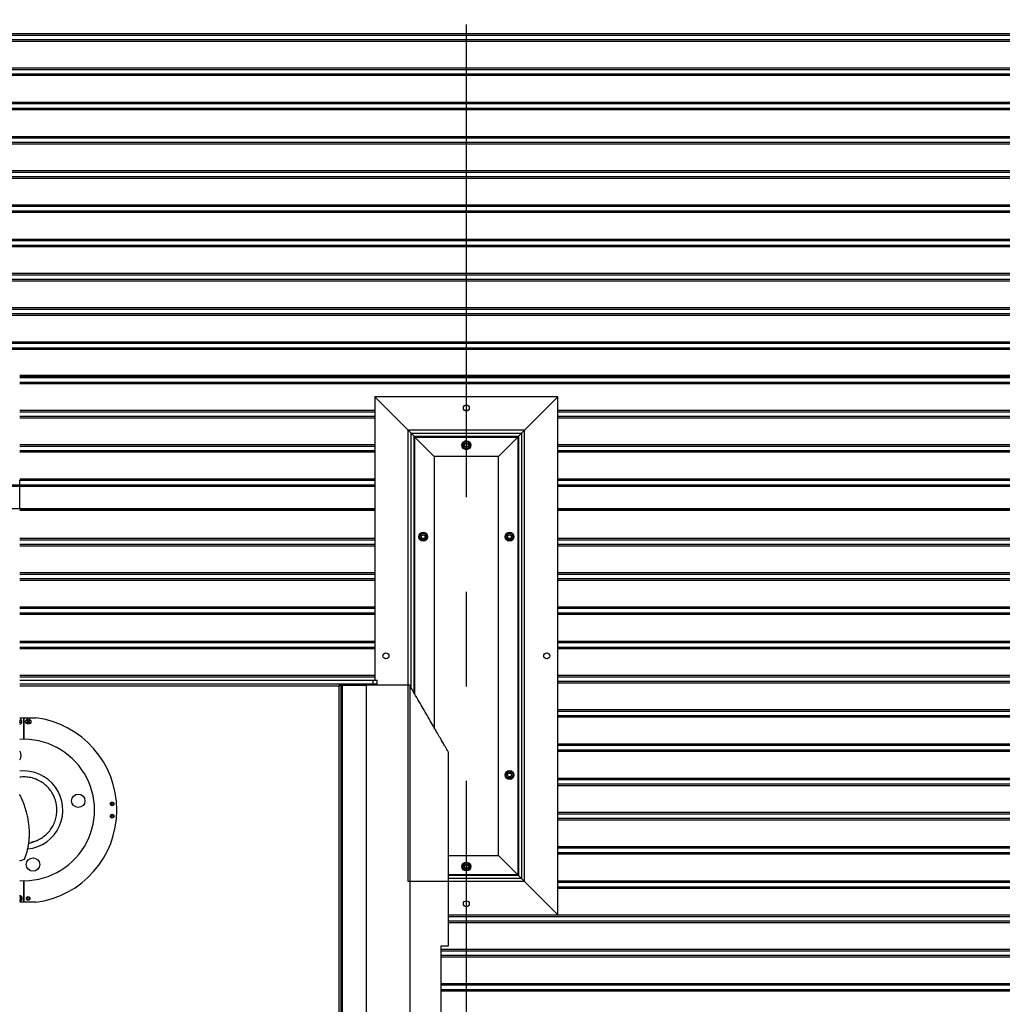
# Model space of a CAD drawing. Units: millimetres. Extents: x 500 to 59306, y 191 to 41500.
# Drawn here: x 40941 to 43581, y 28686 to 31331 of the extents above; entities that cross this region are included whole.
import ezdxf

# ---------------------------------------------------------------- set-up
doc = ezdxf.new("R2010")
doc.units = ezdxf.units.MM
doc.header["$LTSCALE"] = 100
doc.linetypes.add('CENTERX2', pattern=[20.32, 12.7, -2.54, 2.54, -2.54])

msp = doc.modelspace()

# ---------------------------------------------------------------- linework, layer by layer
at = {"color": 7, "linetype": 'CENTERX2'}
msp.add_line((42141.235, 25983.929), (42141.235, 31331.206), dxfattribs=at)
at = {"color": 7, "linetype": 'Continuous', "lineweight": 25}
for p, q in [((38061.235, 31293.758), (46141.235, 31293.758)), ((38061.235, 31289.758), (46141.235, 31289.758)), ((38061.235, 31277.758), (46141.235, 31277.758)), ((38061.235, 31273.758), (46141.235, 31273.758)), ((38061.235, 31201.758), (46141.235, 31201.758)), ((38061.235, 31197.758), (46141.235, 31197.758)), ((38061.235, 31185.758), (46141.235, 31185.758)), ((38061.235, 31181.758), (46141.235, 31181.758)), ((38061.235, 31109.758), (46141.235, 31109.758)), ((38061.235, 31105.758), (46141.235, 31105.758)), ((38061.235, 31093.758), (46141.235, 31093.758)), ((38061.235, 31089.758), (46141.235, 31089.758)), ((38061.235, 31017.758), (46141.235, 31017.758)), ((38061.235, 31013.758), (46141.235, 31013.758)), ((38061.235, 31001.758), (46141.235, 31001.758)), ((38061.235, 30997.758), (46141.235, 30997.758)), ((38061.235, 30925.758), (46141.235, 30925.758)), ((38061.235, 30921.758), (46141.235, 30921.758)), ((38061.235, 30909.758), (46141.235, 30909.758)), ((38061.235, 30905.758), (46141.235, 30905.758)), ((38061.235, 30833.758), (46141.235, 30833.758)), ((38061.235, 30829.758), (46141.235, 30829.758)), ((38061.235, 30817.758), (46141.235, 30817.758)), ((38061.235, 30813.758), (46141.235, 30813.758)), ((38061.235, 30741.758), (46141.235, 30741.758)), ((38061.235, 30737.758), (46141.235, 30737.758)), ((38061.235, 30725.758), (46141.235, 30725.758)), ((38061.235, 30721.758), (46141.235, 30721.758)), ((38061.235, 30649.758), (46141.235, 30649.758)), ((38061.235, 30645.758), (46141.235, 30645.758)), ((38061.235, 30633.758), (46141.235, 30633.758)), ((38061.235, 30629.758), (46141.235, 30629.758)), ((38061.235, 30557.758), (46141.235, 30557.758)), ((38061.235, 30553.758), (46141.235, 30553.758)), ((38061.235, 30541.758), (46141.235, 30541.758)), ((38061.235, 30537.758), (46141.235, 30537.758)), ((38061.235, 30465.758), (46141.235, 30465.758)), ((38061.235, 30461.758), (46141.235, 30461.758)), ((38061.235, 30449.758), (46141.235, 30449.758)), ((38061.235, 30445.758), (46141.235, 30445.758)), ((40941.235, 30375.929), (44941.235, 30375.929)), ((40941.235, 30373.758), (44941.235, 30373.758)), ((40941.235, 30369.758), (44941.235, 30369.758)), ((40941.235, 30357.758), (44941.235, 30357.758)), ((40941.235, 30353.758), (44941.235, 30353.758)), ((41895.235, 30317.929), (41993.235, 30219.929)), ((41895.235, 30317.929), (41895.235, 29555.929)), ((42387.235, 30317.929), (41895.235, 30317.929)), ((42387.235, 30317.929), (42289.235, 30219.929)), ((42387.235, 28925.929), (42387.235, 30317.929)), ((40941.235, 30281.758), (41895.235, 30281.758)), ((40941.235, 30277.758), (41895.235, 30277.758)), ((40941.235, 30265.758), (41895.235, 30265.758)), ((42136.144, 30281.758), (42146.327, 30281.758)), ((42387.235, 30281.758), (44941.235, 30281.758)), ((42387.235, 30277.758), (44941.235, 30277.758)), ((42387.235, 30265.758), (44941.235, 30265.758)), ((40941.235, 30261.758), (41895.235, 30261.758)), ((42387.235, 30261.758), (44941.235, 30261.758)), ((41993.235, 30219.929), (42001.235, 30211.929)), ((41993.235, 30219.929), (42289.235, 30219.929)), ((42001.235, 30211.929), (41993.235, 30219.929)), ((42001.235, 29521.67), (42001.235, 30211.929)), ((42003.235, 30209.929), (42001.235, 30211.929)), ((42001.235, 30211.929), (42281.235, 30211.929)), ((42001.235, 30211.929), (42003.235, 30209.929)), ((42279.235, 30209.929), (42281.235, 30211.929)), ((42281.235, 30211.929), (42279.235, 30209.929)), ((42289.235, 30219.929), (42281.235, 30211.929)), ((42281.235, 30211.929), (42289.235, 30219.929)), ((42281.235, 30211.929), (42281.235, 29031.929)), ((42289.235, 30219.929), (42289.235, 29023.929)), ((40941.235, 30189.758), (41895.235, 30189.758)), ((40941.235, 30185.758), (41895.235, 30185.758)), ((42003.235, 30209.929), (42055.235, 30157.929)), ((42003.235, 30209.929), (42279.235, 30209.929)), ((42279.235, 30209.929), (42227.235, 30157.929)), ((42279.235, 30209.929), (42279.235, 29033.929)), ((42387.235, 30189.758), (44941.235, 30189.758)), ((42387.235, 30185.758), (44941.235, 30185.758)), ((40941.235, 30173.758), (41895.235, 30173.758)), ((40941.235, 30169.758), (41895.235, 30169.758)), ((42387.235, 30173.758), (44941.235, 30173.758)), ((42387.235, 30169.758), (44941.235, 30169.758)), ((42055.235, 30157.929), (42055.235, 29428.422)), ((42227.235, 30157.929), (42055.235, 30157.929)), ((42227.235, 29085.929), (42227.235, 30157.929)), ((38061.235, 30081.758), (40941.235, 30081.758)), ((40941.235, 30097.758), (41895.235, 30097.758)), ((40941.235, 30093.758), (41895.235, 30093.758)), ((40941.235, 30081.758), (40941.235, 30093.758)), ((40941.235, 30081.758), (41895.235, 30081.758)), ((40941.235, 30077.758), (40941.235, 30081.758)), ((42387.235, 30097.758), (44941.235, 30097.758)), ((42387.235, 30093.758), (44941.235, 30093.758)), ((42387.235, 30081.758), (44941.235, 30081.758)), ((38061.235, 30077.758), (40941.235, 30077.758)), ((40941.235, 30077.758), (41895.235, 30077.758)), ((40941.235, 30017.929), (40941.235, 30077.758)), ((42387.235, 30077.758), (44941.235, 30077.758)), ((38061.235, 30017.929), (40941.235, 30017.929)), ((40941.235, 30015.929), (40941.235, 30017.929)), ((40941.235, 30015.929), (41895.235, 30015.929)), ((40941.235, 30013.758), (41895.235, 30013.758)), ((42387.235, 30015.929), (44941.235, 30015.929)), ((42387.235, 30013.758), (44941.235, 30013.758)), ((40941.235, 29937.758), (41895.235, 29937.758)), ((40941.235, 29933.758), (41895.235, 29933.758)), ((40941.235, 29921.758), (41895.235, 29921.758)), ((42387.235, 29937.758), (44941.235, 29937.758)), ((42387.235, 29933.758), (44941.235, 29933.758)), ((42387.235, 29921.758), (44941.235, 29921.758)), ((40941.235, 29917.758), (41895.235, 29917.758)), ((42387.235, 29917.758), (44941.235, 29917.758)), ((40941.235, 29845.758), (41895.235, 29845.758)), ((40941.235, 29841.758), (41895.235, 29841.758)), ((42387.235, 29845.758), (44941.235, 29845.758)), ((42387.235, 29841.758), (44941.235, 29841.758)), ((40941.235, 29829.758), (41895.235, 29829.758)), ((40941.235, 29825.758), (41895.235, 29825.758)), ((42387.235, 29829.758), (44941.235, 29829.758)), ((42387.235, 29825.758), (44941.235, 29825.758)), ((40941.235, 29753.758), (41895.235, 29753.758)), ((40941.235, 29749.758), (41895.235, 29749.758)), ((40941.235, 29737.758), (41895.235, 29737.758)), ((42387.235, 29753.758), (44941.235, 29753.758)), ((42387.235, 29749.758), (44941.235, 29749.758)), ((42387.235, 29737.758), (44941.235, 29737.758)), ((40941.235, 29733.758), (41895.235, 29733.758)), ((42387.235, 29733.758), (44941.235, 29733.758)), ((40941.235, 29661.758), (41895.235, 29661.758)), ((40941.235, 29657.758), (41895.235, 29657.758)), ((42387.235, 29661.758), (44941.235, 29661.758)), ((42387.235, 29657.758), (44941.235, 29657.758)), ((40941.235, 29645.758), (41895.235, 29645.758)), ((40941.235, 29641.758), (41895.235, 29641.758)), ((42387.235, 29645.758), (44941.235, 29645.758)), ((42387.235, 29641.758), (44941.235, 29641.758)), ((40941.235, 29569.758), (41895.235, 29569.758)), ((40941.235, 29565.758), (41895.235, 29565.758)), ((41891.235, 29555.929), (40941.235, 29555.929)), ((41891.235, 29545.929), (41891.235, 29555.929)), ((41901.235, 29555.929), (41891.235, 29555.929)), ((41901.235, 29545.929), (41901.235, 29555.929)), ((42387.235, 29569.758), (44941.235, 29569.758)), ((42387.235, 29565.758), (44941.235, 29565.758)), ((42387.235, 29553.758), (44941.235, 29553.758)), ((42387.235, 29549.758), (44941.235, 29549.758)), ((41891.235, 29545.929), (40941.235, 29545.929)), ((41804.228, 29542.787), (41804.228, 28042.787)), ((41808.228, 29542.787), (41804.228, 29542.787)), ((41808.228, 28042.787), (41808.228, 29542.787)), ((41808.228, 29542.787), (41872.133, 29542.787)), ((41872.133, 29542.787), (41872.133, 28042.787)), ((41989.006, 29542.787), (41872.133, 29542.787)), ((41901.235, 29545.929), (41891.235, 29545.929)), ((41895.235, 29545.929), (41895.235, 29542.787)), ((41989.006, 29542.787), (41989.006, 28042.787)), ((42387.235, 29477.758), (44941.235, 29477.758)), ((42387.235, 29473.758), (44941.235, 29473.758)), ((40941.235, 29455.672), (40952.235, 29455.672)), ((40952.221, 29397.729), (40952.221, 29455.672)), ((40952.221, 29455.672), (40984.221, 29455.672)), ((40952.235, 29455.672), (40952.235, 29397.729)), ((40960.722, 29448.015), (40961.724, 29448.994)), ((42387.235, 29461.758), (44941.235, 29461.758)), ((42387.235, 29457.758), (44941.235, 29457.758)), ((40943.734, 29442.842), (40942.732, 29441.864)), ((40967.734, 29442.842), (40966.732, 29441.864)), ((42387.235, 29385.758), (44941.235, 29385.758)), ((42387.235, 29381.758), (44941.235, 29381.758)), ((42387.235, 29369.758), (44941.235, 29369.758)), ((42387.235, 29365.758), (44941.235, 29365.758)), ((42093.245, 28842.787), (42093.245, 29362.787)), ((40984.259, 29290.768), (40979.841, 29292.339)), ((40987.853, 29289.291), (40984.259, 29290.768)), ((42387.235, 29293.758), (44941.235, 29293.758)), ((42387.235, 29289.758), (44941.235, 29289.758)), ((42387.235, 29277.758), (44941.235, 29277.758)), ((42387.235, 29273.758), (44941.235, 29273.758)), ((40953.941, 29220.457), (40953.04, 29222.765)), ((40953.946, 29220.456), (40953.779, 29220.918)), ((40962.271, 29191.464), (40962.271, 29191.462)), ((42387.235, 29201.758), (44941.235, 29201.758)), ((42387.235, 29197.758), (44941.235, 29197.758)), ((42387.235, 29185.758), (44941.235, 29185.758)), ((42387.235, 29181.758), (44941.235, 29181.758)), ((40965.768, 29117.996), (40982.432, 29124.008)), ((42387.235, 29109.758), (44941.235, 29109.758)), ((42387.235, 29105.758), (44941.235, 29105.758)), ((40941.235, 29071.173), (40953.951, 29075.761)), ((42093.245, 29085.929), (42227.235, 29085.929)), ((42279.235, 29033.929), (42227.235, 29085.929)), ((42387.235, 29093.758), (44941.235, 29093.758)), ((42387.235, 29089.758), (44941.235, 29089.758)), ((42281.235, 29031.929), (42093.245, 29031.929)), ((42279.235, 29033.929), (42281.235, 29031.929)), ((42281.235, 29031.929), (42279.235, 29033.929)), ((42289.235, 29023.929), (42281.235, 29031.929)), ((42281.235, 29031.929), (42289.235, 29023.929)), ((42387.235, 28925.929), (42289.235, 29023.929)), ((40952.221, 28959.785), (40952.221, 29017.729)), ((40952.235, 29017.729), (40952.235, 28959.785)), ((42387.235, 29017.758), (44941.235, 29017.758)), ((42387.235, 29013.758), (44941.235, 29013.758)), ((42387.235, 29001.758), (44941.235, 29001.758)), ((42387.235, 28997.758), (44941.235, 28997.758)), ((40952.235, 28959.785), (40941.235, 28959.785)), ((40984.221, 28959.785), (40952.221, 28959.785)), ((42093.245, 28925.929), (42387.235, 28925.929)), ((42093.245, 28925.758), (44941.235, 28925.758)), ((42093.245, 28921.758), (44941.235, 28921.758)), ((42093.245, 28909.758), (44941.235, 28909.758)), ((42093.245, 28905.758), (44941.235, 28905.758)), ((42073.174, 28142.787), (42073.174, 28842.787)), ((42073.174, 28842.787), (42093.245, 28842.787)), ((42073.174, 28833.758), (44941.235, 28833.758)), ((42073.174, 28829.758), (44941.235, 28829.758)), ((42073.174, 28817.758), (44941.235, 28817.758)), ((42073.174, 28813.758), (44941.235, 28813.758)), ((42073.174, 28741.758), (44941.235, 28741.758)), ((42073.174, 28737.758), (44941.235, 28737.758)), ((42073.174, 28725.758), (44941.235, 28725.758)), ((42073.174, 28721.758), (44941.235, 28721.758))]:
    msp.add_line(p, q, dxfattribs=at)
at = {"color": 7, "linetype": 'Continuous'}
for p, q in [((42297.235, 30227.929), (41985.235, 30227.929)), ((41985.235, 29015.929), (41985.235, 30227.929)), ((42297.235, 29015.929), (42297.235, 30227.929)), ((42297.235, 29015.929), (41985.235, 29015.929))]:
    msp.add_line(p, q, dxfattribs=at)
at = {"color": 8, "linetype": 'Continuous', "lineweight": 25}
for p, q in [((41993.235, 29535.484), (41993.235, 30219.929)), ((42003.235, 29518.216), (42003.235, 30209.929)), ((40941.235, 30017.929), (41895.235, 30017.929)), ((42387.235, 30017.929), (44941.235, 30017.929)), ((41799.228, 29540.929), (40941.235, 29540.929)), ((41799.228, 27121.929), (41799.228, 29540.929)), ((42279.235, 29033.929), (42093.245, 29033.929)), ((42289.235, 29023.929), (42093.245, 29023.929))]:
    msp.add_line(p, q, dxfattribs=at)
at = {"color": 7, "linetype": 'Continuous', "lineweight": 25, "flags": 128}
for points in [[(40941.235, 29452.451), (40943.418, 29451.765), (40945.302, 29450.386)], [(40942.774, 29443.842), (40942.349, 29443.307), (40941.755, 29442.846)], [(40941.821, 29447.971), (40942.349, 29447.55), (40942.812, 29446.953)], [(40962.639, 29442.884), (40962.107, 29443.307), (40961.645, 29443.903)], [(40961.685, 29447.02), (40962.107, 29447.55), (40962.703, 29448.013)], [(40966.774, 29443.842), (40966.349, 29443.307), (40965.755, 29442.846)], [(40965.821, 29447.971), (40966.349, 29447.55), (40966.812, 29446.953)], [(40941.235, 28977.051), (40943.418, 28976.365), (40945.302, 28974.986)]]:
    msp.add_lwpolyline(points, dxfattribs=at)
at = {"color": 7, "linetype": 'Continuous', "lineweight": 25}
for centre, radius in [((42141.235, 30287.929), 8), ((42141.235, 30187.929), 12), ((42141.235, 30187.929), 9.55), ((42141.235, 30187.929), 6), ((42141.235, 30187.929), 5), ((42025.235, 29941.929), 12), ((42025.235, 29941.929), 9.55), ((42025.235, 29941.929), 6), ((42025.235, 29941.929), 5), ((42257.235, 29941.929), 12), ((42257.235, 29941.929), 9.55), ((42257.235, 29941.929), 6), ((42257.235, 29941.929), 5), ((41925.235, 29621.929), 8), ((42357.235, 29621.929), 8), ((40964.228, 29445.429), 7.094), ((42257.235, 29301.929), 12), ((42257.235, 29301.929), 9.55), ((42257.235, 29301.929), 6), ((42257.235, 29301.929), 5), ((41098.647, 29232.547), 18), ((41189.648, 29224.229), 5), ((41189.648, 29224.229), 3), ((41189.648, 29191.229), 5), ((41189.648, 29191.229), 3), ((40977.054, 29061.317), 18), ((42141.235, 29055.929), 12), ((42141.235, 29055.929), 9.55), ((42141.235, 29055.929), 6), ((42141.235, 29055.929), 5), ((40964.221, 28970.032), 5), ((40964.228, 28970.029), 3), ((42141.235, 28955.929), 8)]:
    msp.add_circle(centre, radius, dxfattribs=at)
for centre, radius, start, end in [((40940.228, 29445.429), 7.094, 278.163516, 44.331827), ((40952.221, 29207.729), 250, 277.354035, 82.645965), ((40952.235, 29207.729), 190, 266.68102, 93.31898), ((40927.417, 29354.14), 18, 320.147971, 39.852029), ((40952.235, 29207.729), 105, 275.848875, 96.013449), ((40952.235, 29207.729), 89, 283.487407, 291.49935), ((40940.228, 28970.029), 7.764, 277.455091, 82.544909), ((40940.228, 28970.029), 7.094, 278.163516, 44.331827), ((40940.235, 28970.032), 5, 281.536959, 78.463041), ((40940.228, 28970.029), 3, 0, 70.379673), ((40940.228, 28970.029), 3, 289.620327, 0)]:
    msp.add_arc(centre, radius, start, end, dxfattribs=at)
for points, knots in [([(42137.375, 30198.811), (42137.357, 30198.791), (42137.318, 30198.744), (42137.103, 30198.493), (42136.642, 30197.952), (42135.034, 30196.067), (42133.232, 30193.955), (42131.441, 30191.856), (42130.72, 30191.011), (42130.224, 30190.43), (42129.992, 30190.157), (42129.899, 30190.048), (42129.884, 30190.031), (42129.881, 30190.027)], [0, 0, 0, 0, 0.02868263, 0.06494603, 0.12088995, 0.22687371, 0.6550672, 0.75624526, 0.87279338, 0.91743373, 0.96243477, 0.99168187, 1, 1, 1, 1]), ([(42129.881, 30190.027), (42129.89, 30190.001), (42129.91, 30189.944), (42130.021, 30189.632), (42130.258, 30188.962), (42131.087, 30186.627), (42132.015, 30184.011), (42132.937, 30181.41), (42133.308, 30180.363), (42133.564, 30179.644), (42133.684, 30179.306), (42133.731, 30179.171), (42133.739, 30179.149), (42133.741, 30179.144)], [0, 0, 0, 0, 0.02868263, 0.06494603, 0.12088995, 0.22687371, 0.6550672, 0.75624526, 0.87279338, 0.91743373, 0.96243477, 0.99168187, 1, 1, 1, 1]), ([(42148.73, 30196.713), (42148.714, 30196.716), (42148.678, 30196.723), (42148.48, 30196.759), (42148.012, 30196.846), (42146.657, 30197.096), (42144.903, 30197.42), (42142.199, 30197.92), (42140.111, 30198.306), (42138.359, 30198.63), (42137.794, 30198.734), (42137.463, 30198.795), (42137.404, 30198.806), (42137.375, 30198.811)], [0, 0, 0, 0, 0.01986957, 0.04688072, 0.09179429, 0.16871225, 0.39250527, 0.500122, 0.81155689, 0.87433667, 0.93763844, 0.97002154, 1, 1, 1, 1]), ([(42145.096, 30177.046), (42145.113, 30177.067), (42145.153, 30177.114), (42145.367, 30177.365), (42145.829, 30177.906), (42147.437, 30179.79), (42149.239, 30181.903), (42151.03, 30184.001), (42151.751, 30184.847), (42152.246, 30185.427), (42152.479, 30185.7), (42152.572, 30185.809), (42152.587, 30185.827), (42152.59, 30185.831)], [0, 0, 0, 0, 0.02868263, 0.06494603, 0.12088995, 0.22687371, 0.6550672, 0.75624526, 0.87279338, 0.91743373, 0.96243477, 0.99168187, 1, 1, 1, 1]), ([(42152.59, 30185.831), (42152.581, 30185.856), (42152.56, 30185.914), (42152.45, 30186.225), (42152.212, 30186.895), (42151.384, 30189.23), (42150.456, 30191.847), (42149.534, 30194.447), (42149.162, 30195.494), (42148.907, 30196.214), (42148.787, 30196.552), (42148.739, 30196.687), (42148.732, 30196.708), (42148.73, 30196.713)], [0, 0, 0, 0, 0.02868263, 0.06494603, 0.12088995, 0.22687371, 0.6550672, 0.75624526, 0.87279338, 0.91743373, 0.96243477, 0.99168187, 1, 1, 1, 1]), ([(42133.741, 30179.144), (42133.756, 30179.142), (42133.793, 30179.135), (42133.991, 30179.098), (42134.458, 30179.012), (42135.814, 30178.761), (42137.568, 30178.437), (42140.272, 30177.938), (42142.36, 30177.552), (42144.111, 30177.228), (42144.676, 30177.124), (42145.008, 30177.062), (42145.067, 30177.051), (42145.096, 30177.046)], [0, 0, 0, 0, 0.01986957, 0.04688072, 0.09179429, 0.16871225, 0.39250527, 0.500122, 0.81155689, 0.87433667, 0.93763844, 0.97002154, 1, 1, 1, 1]), ([(42019.462, 29951.929), (42019.448, 29951.905), (42019.417, 29951.852), (42019.252, 29951.566), (42018.897, 29950.951), (42017.658, 29948.805), (42016.27, 29946.4), (42014.89, 29944.011), (42014.335, 29943.049), (42013.953, 29942.388), (42013.774, 29942.077), (42013.702, 29941.953), (42013.691, 29941.933), (42013.688, 29941.929)], [0, 0, 0, 0, 0.02868263, 0.06494603, 0.12088995, 0.22687371, 0.6550672, 0.75624526, 0.87279338, 0.91743373, 0.96243477, 0.99168187, 1, 1, 1, 1]), ([(42031.009, 29951.929), (42030.993, 29951.929), (42030.956, 29951.929), (42030.755, 29951.929), (42030.279, 29951.929), (42028.901, 29951.929), (42027.117, 29951.929), (42024.367, 29951.929), (42022.244, 29951.929), (42020.463, 29951.929), (42019.888, 29951.929), (42019.551, 29951.929), (42019.491, 29951.929), (42019.462, 29951.929)], [0, 0, 0, 0, 0.01986957, 0.04688072, 0.09179429, 0.16871225, 0.39250527, 0.500122, 0.81155689, 0.87433667, 0.93763844, 0.97002154, 1, 1, 1, 1]), ([(42036.782, 29941.929), (42036.769, 29941.952), (42036.738, 29942.006), (42036.573, 29942.291), (42036.218, 29942.907), (42034.979, 29945.053), (42033.591, 29947.457), (42032.211, 29949.847), (42031.656, 29950.809), (42031.274, 29951.47), (42031.094, 29951.781), (42031.023, 29951.905), (42031.011, 29951.924), (42031.009, 29951.929)], [0, 0, 0, 0, 0.02868263, 0.06494603, 0.12088995, 0.22687371, 0.6550672, 0.75624526, 0.87279338, 0.91743373, 0.96243477, 0.99168187, 1, 1, 1, 1]), ([(42251.462, 29951.929), (42251.448, 29951.905), (42251.417, 29951.852), (42251.252, 29951.566), (42250.897, 29950.951), (42249.658, 29948.805), (42248.27, 29946.4), (42246.89, 29944.011), (42246.335, 29943.049), (42245.953, 29942.388), (42245.774, 29942.077), (42245.702, 29941.953), (42245.691, 29941.933), (42245.688, 29941.929)], [0, 0, 0, 0, 0.02868263, 0.06494603, 0.12088995, 0.22687371, 0.6550672, 0.75624526, 0.87279338, 0.91743373, 0.96243477, 0.99168187, 1, 1, 1, 1]), ([(42263.009, 29951.929), (42262.993, 29951.929), (42262.956, 29951.929), (42262.755, 29951.929), (42262.279, 29951.929), (42260.901, 29951.929), (42259.117, 29951.929), (42256.367, 29951.929), (42254.244, 29951.929), (42252.463, 29951.929), (42251.888, 29951.929), (42251.551, 29951.929), (42251.491, 29951.929), (42251.462, 29951.929)], [0, 0, 0, 0, 0.01986957, 0.046880722, 0.091794285, 0.168712246, 0.392505271, 0.500122005, 0.811556894, 0.874336672, 0.937638439, 0.970021543, 1, 1, 1, 1]), ([(42268.782, 29941.929), (42268.769, 29941.952), (42268.738, 29942.006), (42268.573, 29942.291), (42268.218, 29942.907), (42266.979, 29945.053), (42265.591, 29947.457), (42264.211, 29949.847), (42263.656, 29950.809), (42263.274, 29951.47), (42263.094, 29951.781), (42263.023, 29951.905), (42263.011, 29951.924), (42263.009, 29951.929)], [0, 0, 0, 0, 0.02868263, 0.06494603, 0.12088995, 0.22687371, 0.6550672, 0.75624526, 0.87279338, 0.91743373, 0.96243477, 0.99168187, 1, 1, 1, 1]), ([(42013.688, 29941.929), (42013.702, 29941.905), (42013.733, 29941.852), (42013.898, 29941.566), (42014.253, 29940.951), (42015.492, 29938.805), (42016.88, 29936.4), (42018.26, 29934.011), (42018.815, 29933.049), (42019.197, 29932.388), (42019.376, 29932.077), (42019.448, 29931.953), (42019.459, 29931.933), (42019.462, 29931.929)], [0, 0, 0, 0, 0.02868263, 0.06494603, 0.12088995, 0.22687371, 0.6550672, 0.75624526, 0.87279338, 0.91743373, 0.96243477, 0.99168187, 1, 1, 1, 1]), ([(42019.462, 29931.929), (42019.478, 29931.929), (42019.515, 29931.929), (42019.716, 29931.929), (42020.191, 29931.929), (42021.57, 29931.929), (42023.354, 29931.929), (42026.104, 29931.929), (42028.227, 29931.929), (42030.008, 29931.929), (42030.582, 29931.929), (42030.92, 29931.929), (42030.98, 29931.929), (42031.009, 29931.929)], [0, 0, 0, 0, 0.01986957, 0.04688072, 0.09179429, 0.16871225, 0.39250527, 0.500122, 0.81155689, 0.87433667, 0.93763844, 0.97002154, 1, 1, 1, 1]), ([(42031.009, 29931.929), (42031.022, 29931.952), (42031.053, 29932.006), (42031.218, 29932.291), (42031.574, 29932.907), (42032.813, 29935.053), (42034.201, 29937.457), (42035.58, 29939.847), (42036.136, 29940.809), (42036.517, 29941.47), (42036.697, 29941.781), (42036.768, 29941.905), (42036.78, 29941.924), (42036.782, 29941.929)], [0, 0, 0, 0, 0.02868263, 0.06494603, 0.12088995, 0.22687371, 0.6550672, 0.75624526, 0.87279338, 0.91743373, 0.96243477, 0.99168187, 1, 1, 1, 1]), ([(42245.688, 29941.929), (42245.702, 29941.905), (42245.733, 29941.852), (42245.898, 29941.566), (42246.253, 29940.951), (42247.492, 29938.805), (42248.88, 29936.4), (42250.26, 29934.011), (42250.815, 29933.049), (42251.197, 29932.388), (42251.376, 29932.077), (42251.448, 29931.953), (42251.459, 29931.933), (42251.462, 29931.929)], [0, 0, 0, 0, 0.02868263, 0.06494603, 0.12088995, 0.22687371, 0.6550672, 0.75624526, 0.87279338, 0.91743373, 0.96243477, 0.99168187, 1, 1, 1, 1]), ([(42251.462, 29931.929), (42251.478, 29931.929), (42251.515, 29931.929), (42251.716, 29931.929), (42252.191, 29931.929), (42253.57, 29931.929), (42255.354, 29931.929), (42258.104, 29931.929), (42260.227, 29931.929), (42262.008, 29931.929), (42262.582, 29931.929), (42262.92, 29931.929), (42262.98, 29931.929), (42263.009, 29931.929)], [0, 0, 0, 0, 0.01986957, 0.04688072, 0.09179429, 0.16871225, 0.39250527, 0.500122, 0.81155689, 0.87433667, 0.93763844, 0.97002154, 1, 1, 1, 1]), ([(42263.009, 29931.929), (42263.022, 29931.952), (42263.053, 29932.006), (42263.218, 29932.291), (42263.574, 29932.907), (42264.813, 29935.053), (42266.201, 29937.457), (42267.58, 29939.847), (42268.136, 29940.809), (42268.517, 29941.47), (42268.697, 29941.781), (42268.768, 29941.905), (42268.78, 29941.924), (42268.782, 29941.929)], [0, 0, 0, 0, 0.02868263, 0.06494603, 0.12088995, 0.22687371, 0.6550672, 0.75624526, 0.87279338, 0.91743373, 0.96243477, 0.99168187, 1, 1, 1, 1]), ([(41801.087, 29545.929), (41801.023, 29545.881), (41800.889, 29545.782), (41800.656, 29544.972), (41800.229, 29543.755), (41799.72, 29542.349), (41799.382, 29541.374), (41799.228, 29540.929)], [0, 0, 0, 0, 0.19461336, 0.40562138, 0.61706302, 0.82499596, 1, 1, 1, 1]), ([(41804.228, 29542.787), (41804.182, 29542.72), (41804.086, 29542.576), (41803.288, 29542.339), (41802.07, 29541.937), (41800.663, 29541.417), (41799.682, 29541.083), (41799.228, 29540.929)], [0, 0, 0, 0, 0.19115555, 0.40288948, 0.61532634, 0.82184369, 1, 1, 1, 1]), ([(42093.245, 29362.787), (42093.243, 29362.791), (42093.232, 29362.809), (42092.965, 29363.271), (42091.769, 29365.336), (42089.051, 29370.029), (42085.07, 29376.904), (42079.841, 29385.932), (42073.386, 29397.08), (42065.728, 29410.304), (42056.896, 29425.555), (42046.918, 29442.785), (42036.319, 29461.087), (42025.294, 29480.126), (42013.993, 29499.639), (42001.97, 29520.402), (41993.328, 29535.324), (41989.006, 29542.787)], [0, 0, 0, 0, 0.00953361, 0.04766945, 0.12395022, 0.20032778, 0.27660829, 0.35298293, 0.42926292, 0.50554258, 0.58190902, 0.6581879, 0.73454708, 0.80079325, 0.86708758, 0.93352161, 1, 1, 1, 1]), ([(40943.793, 29447.933), (40943.368, 29447.518), (40942.543, 29446.712), (40941.65, 29445.84), (40941.218, 29445.417)], [0, 0, 0, 0, 0.51555327, 1, 1, 1, 1]), ([(40941.218, 29445.417), (40941.618, 29445.008), (40942.49, 29444.115), (40943.297, 29443.289), (40943.734, 29442.842)], [0, 0, 0, 0, 0.45874013, 1, 1, 1, 1]), ([(40941.235, 29447.392), (40941.309, 29447.463), (40941.861, 29448.003), (40942.372, 29448.502), (40942.815, 29448.934)], [0, 0, 0, 0, 0.1324672, 1, 1, 1, 1]), ([(40960.663, 29442.925), (40961.088, 29443.34), (40961.913, 29444.145), (40962.806, 29445.018), (40963.238, 29445.44)], [0, 0, 0, 0, 0.51555327, 1, 1, 1, 1]), ([(40963.238, 29445.44), (40962.838, 29445.85), (40961.966, 29446.743), (40961.159, 29447.569), (40960.722, 29448.015)], [0, 0, 0, 0, 0.458740129, 1, 1, 1, 1]), ([(40964.216, 29444.439), (40963.807, 29444.039), (40962.914, 29443.167), (40962.088, 29442.36), (40961.641, 29441.923)], [0, 0, 0, 0, 0.45874013, 1, 1, 1, 1]), ([(40961.724, 29448.994), (40962.139, 29448.569), (40962.945, 29447.744), (40963.817, 29446.851), (40964.24, 29446.419)], [0, 0, 0, 0, 0.51555327, 1, 1, 1, 1]), ([(40966.732, 29441.864), (40966.317, 29442.289), (40965.511, 29443.113), (40964.639, 29444.006), (40964.216, 29444.439)], [0, 0, 0, 0, 0.51555327, 1, 1, 1, 1]), ([(40964.24, 29446.419), (40964.649, 29446.819), (40965.542, 29447.691), (40966.368, 29448.498), (40966.815, 29448.934)], [0, 0, 0, 0, 0.45874013, 1, 1, 1, 1]), ([(40967.793, 29447.933), (40967.368, 29447.518), (40966.543, 29446.712), (40965.65, 29445.84), (40965.218, 29445.417)], [0, 0, 0, 0, 0.51555327, 1, 1, 1, 1]), ([(40965.218, 29445.417), (40965.618, 29445.008), (40966.49, 29444.115), (40967.297, 29443.289), (40967.734, 29442.842)], [0, 0, 0, 0, 0.45874013, 1, 1, 1, 1]), ([(40942.732, 29441.864), (40942.321, 29442.285), (40941.837, 29442.78), (40941.313, 29443.316), (40941.235, 29443.396)], [0, 0, 0, 0, 0.85106541, 1, 1, 1, 1]), ([(42251.462, 29311.929), (42251.448, 29311.905), (42251.417, 29311.852), (42251.252, 29311.566), (42250.897, 29310.951), (42249.658, 29308.805), (42248.27, 29306.4), (42246.89, 29304.011), (42246.335, 29303.049), (42245.953, 29302.388), (42245.774, 29302.077), (42245.702, 29301.953), (42245.691, 29301.933), (42245.688, 29301.929)], [0, 0, 0, 0, 0.02868263, 0.06494603, 0.12088995, 0.22687371, 0.6550672, 0.75624526, 0.87279338, 0.91743373, 0.96243477, 0.99168187, 1, 1, 1, 1]), ([(42263.009, 29311.929), (42262.993, 29311.929), (42262.956, 29311.929), (42262.755, 29311.929), (42262.279, 29311.929), (42260.901, 29311.929), (42259.117, 29311.929), (42256.367, 29311.929), (42254.244, 29311.929), (42252.463, 29311.929), (42251.888, 29311.929), (42251.551, 29311.929), (42251.491, 29311.929), (42251.462, 29311.929)], [0, 0, 0, 0, 0.01986957, 0.04688072, 0.09179429, 0.16871225, 0.39250527, 0.500122, 0.81155689, 0.87433667, 0.93763844, 0.97002154, 1, 1, 1, 1]), ([(42268.782, 29301.929), (42268.769, 29301.952), (42268.738, 29302.006), (42268.573, 29302.291), (42268.218, 29302.907), (42266.979, 29305.053), (42265.591, 29307.457), (42264.211, 29309.847), (42263.656, 29310.809), (42263.274, 29311.47), (42263.094, 29311.781), (42263.023, 29311.905), (42263.011, 29311.924), (42263.009, 29311.929)], [0, 0, 0, 0, 0.02868263, 0.06494603, 0.12088995, 0.22687371, 0.6550672, 0.75624526, 0.87279338, 0.91743373, 0.96243477, 0.99168187, 1, 1, 1, 1]), ([(40982.453, 29124.016), (40986.045, 29125.471), (40994.21, 29128.778), (41005.974, 29136.289), (41017.173, 29146.245), (41026.608, 29158.087), (41033.859, 29171.213), (41038.848, 29185.504), (41041.343, 29200.292), (41041.321, 29215.426), (41039.161, 29227.991), (41035.711, 29239.104), (41031.106, 29249.658), (41023.707, 29261.463), (41013.722, 29272.651), (41001.892, 29282.094), (40988.767, 29289.336), (40974.472, 29294.373), (40959.71, 29296.706), (40948.41, 29297.148), (40942.399, 29296.027), (40941.235, 29295.81)], [0, 0, 0, 0, 0.04473348, 0.10168653, 0.16029121, 0.21724432, 0.27584914, 0.33280109, 0.39140468, 0.448356, 0.50695895, 0.53798619, 0.58271969, 0.63967025, 0.69827239, 0.75522273, 0.81382458, 0.87077593, 0.92937883, 0.98633102, 1, 1, 1, 1]), ([(42245.688, 29301.929), (42245.702, 29301.905), (42245.733, 29301.852), (42245.898, 29301.566), (42246.253, 29300.951), (42247.492, 29298.805), (42248.88, 29296.4), (42250.26, 29294.011), (42250.815, 29293.049), (42251.197, 29292.388), (42251.376, 29292.077), (42251.448, 29291.953), (42251.459, 29291.933), (42251.462, 29291.929)], [0, 0, 0, 0, 0.02868263, 0.064946034, 0.120889945, 0.226873712, 0.655067198, 0.756245262, 0.87279338, 0.917433726, 0.962434768, 0.991681867, 1, 1, 1, 1]), ([(42251.462, 29291.929), (42251.478, 29291.929), (42251.515, 29291.929), (42251.716, 29291.929), (42252.191, 29291.929), (42253.57, 29291.929), (42255.354, 29291.929), (42258.104, 29291.929), (42260.227, 29291.929), (42262.008, 29291.929), (42262.582, 29291.929), (42262.92, 29291.929), (42262.98, 29291.929), (42263.009, 29291.929)], [0, 0, 0, 0, 0.01986957, 0.04688072, 0.09179429, 0.16871225, 0.39250527, 0.500122, 0.81155689, 0.87433667, 0.93763844, 0.97002154, 1, 1, 1, 1]), ([(42263.009, 29291.929), (42263.022, 29291.952), (42263.053, 29292.006), (42263.218, 29292.291), (42263.574, 29292.907), (42264.813, 29295.053), (42266.201, 29297.457), (42267.58, 29299.847), (42268.136, 29300.809), (42268.517, 29301.47), (42268.697, 29301.781), (42268.768, 29301.905), (42268.78, 29301.924), (42268.782, 29301.929)], [0, 0, 0, 0, 0.02868263, 0.06494603, 0.12088995, 0.22687371, 0.6550672, 0.75624526, 0.87279338, 0.91743373, 0.96243477, 0.99168187, 1, 1, 1, 1]), ([(40953.951, 29075.761), (40954.632, 29077.427), (40956.676, 29082.428), (40959.675, 29091.037), (40962.67, 29101.693), (40964.93, 29112.705), (40966.495, 29124.071), (40967.364, 29135.792), (40967.521, 29148.15), (40966.91, 29161.067), (40965.441, 29174.555), (40963.103, 29188.197), (40960.017, 29201.351), (40956.32, 29213.838), (40952.139, 29225.677), (40947.261, 29237.203), (40943.581, 29245.089), (40941.402, 29248.916), (40941.235, 29249.209)], [0, 0, 0, 0, 0.03232283, 0.09699195, 0.16192785, 0.22661032, 0.29163919, 0.35776892, 0.42429249, 0.49666744, 0.56959986, 0.64436634, 0.71979618, 0.78712837, 0.85494804, 0.92430962, 0.99420696, 1, 1, 1, 1]), ([(42135.462, 29065.929), (42135.448, 29065.905), (42135.417, 29065.852), (42135.252, 29065.566), (42134.897, 29064.951), (42133.658, 29062.805), (42132.27, 29060.4), (42130.89, 29058.011), (42130.335, 29057.049), (42129.953, 29056.388), (42129.774, 29056.077), (42129.702, 29055.953), (42129.691, 29055.933), (42129.688, 29055.929)], [0, 0, 0, 0, 0.02868263, 0.06494603, 0.12088995, 0.22687371, 0.6550672, 0.75624526, 0.87279338, 0.91743373, 0.96243477, 0.99168187, 1, 1, 1, 1]), ([(42129.688, 29055.929), (42129.702, 29055.905), (42129.733, 29055.852), (42129.898, 29055.566), (42130.253, 29054.951), (42131.492, 29052.805), (42132.88, 29050.4), (42134.26, 29048.011), (42134.815, 29047.049), (42135.197, 29046.388), (42135.376, 29046.077), (42135.448, 29045.953), (42135.459, 29045.933), (42135.462, 29045.929)], [0, 0, 0, 0, 0.02868263, 0.06494603, 0.12088995, 0.22687371, 0.6550672, 0.75624526, 0.87279338, 0.91743373, 0.96243477, 0.99168187, 1, 1, 1, 1]), ([(42147.009, 29065.929), (42146.993, 29065.929), (42146.956, 29065.929), (42146.755, 29065.929), (42146.279, 29065.929), (42144.901, 29065.929), (42143.117, 29065.929), (42140.367, 29065.929), (42138.244, 29065.929), (42136.463, 29065.929), (42135.888, 29065.929), (42135.551, 29065.929), (42135.491, 29065.929), (42135.462, 29065.929)], [0, 0, 0, 0, 0.01986957, 0.04688072, 0.09179429, 0.16871225, 0.39250527, 0.500122, 0.81155689, 0.87433667, 0.93763844, 0.97002154, 1, 1, 1, 1]), ([(42152.782, 29055.929), (42152.769, 29055.952), (42152.738, 29056.006), (42152.573, 29056.291), (42152.218, 29056.907), (42150.979, 29059.053), (42149.591, 29061.457), (42148.211, 29063.847), (42147.656, 29064.809), (42147.274, 29065.47), (42147.094, 29065.781), (42147.023, 29065.905), (42147.011, 29065.924), (42147.009, 29065.929)], [0, 0, 0, 0, 0.02868263, 0.06494603, 0.12088995, 0.22687371, 0.6550672, 0.75624526, 0.87279338, 0.91743373, 0.96243477, 0.99168187, 1, 1, 1, 1]), ([(42147.009, 29045.929), (42147.022, 29045.952), (42147.053, 29046.006), (42147.218, 29046.291), (42147.574, 29046.907), (42148.813, 29049.053), (42150.201, 29051.457), (42151.58, 29053.847), (42152.136, 29054.809), (42152.517, 29055.47), (42152.697, 29055.781), (42152.768, 29055.905), (42152.78, 29055.924), (42152.782, 29055.929)], [0, 0, 0, 0, 0.02868263, 0.06494603, 0.12088995, 0.22687371, 0.6550672, 0.75624526, 0.87279338, 0.91743373, 0.96243477, 0.99168187, 1, 1, 1, 1]), ([(42135.462, 29045.929), (42135.478, 29045.929), (42135.515, 29045.929), (42135.716, 29045.929), (42136.191, 29045.929), (42137.57, 29045.929), (42139.354, 29045.929), (42142.104, 29045.929), (42144.227, 29045.929), (42146.008, 29045.929), (42146.582, 29045.929), (42146.92, 29045.929), (42146.98, 29045.929), (42147.009, 29045.929)], [0, 0, 0, 0, 0.01986957, 0.04688072, 0.09179429, 0.16871225, 0.39250527, 0.500122, 0.81155689, 0.87433667, 0.93763844, 0.97002154, 1, 1, 1, 1])]:
    msp.add_open_spline(points, degree=3, knots=knots, dxfattribs=at)
for points in [[(40942.815, 29448.934), (40942.978, 29448.768), (40943.304, 29448.434), (40943.63, 29448.1), (40943.793, 29447.933)], [(40966.815, 29448.934), (40966.978, 29448.768), (40967.304, 29448.434), (40967.63, 29448.1), (40967.793, 29447.933)], [(40961.641, 29441.923), (40961.478, 29442.09), (40961.152, 29442.424), (40960.826, 29442.758), (40960.663, 29442.925)]]:
    msp.add_open_spline(points, degree=3, dxfattribs=at)

doc.saveas('drawing.dxf')
